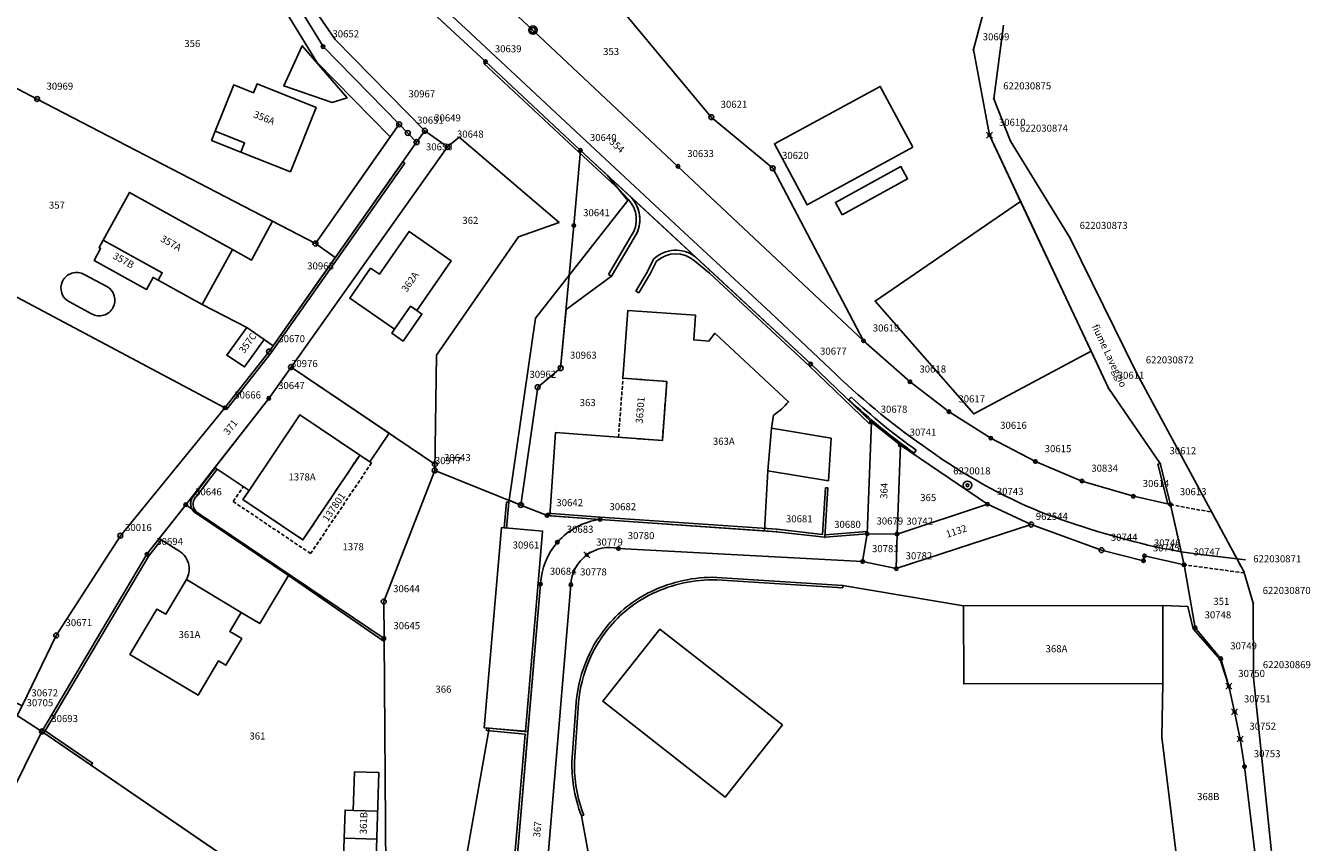
# Model space of a CAD drawing. Extents: x 2718287 to 2719629, y 1079826 to 1083092.
# Drawn here: x 2719088 to 2719270, y 1080664 to 1080780 of the extents above; entities that cross this region are included whole.
import ezdxf
from ezdxf.enums import TextEntityAlignment as Align

# ---------------------------------------------------------------- set-up
doc = ezdxf.new("R2010")
doc.units = 0
doc.header["$MEASUREMENT"] = 0
doc.linetypes.add('DASHED', pattern=[0.75, 0.5, -0.25])
doc.layers.get('0').update_dxf_attribs({"linetype": 'CONTINUOUS'})
for name, color, linetype in [('01131', 7, 'CONTINUOUS'), ('01132', 7, 'CONTINUOUS'), ('01139', 7, 'CONTINUOUS'), ('01211', 7, 'CONTINUOUS'), ('01219', 7, 'CONTINUOUS'), ('01221', 7, 'CONTINUOUS'), ('01224', 7, 'CONTINUOUS'), ('01225', 7, 'CONTINUOUS'), ('01231', 7, 'CONTINUOUS'), ('01232', 7, 'CONTINUOUS'), ('01234', 7, 'CONTINUOUS'), ('01241', 7, 'CONTINUOUS'), ('01249', 7, 'CONTINUOUS'), ('01251', 7, 'CONTINUOUS'), ('01311', 7, 'CONTINUOUS'), ('01313', 7, 'CONTINUOUS'), ('01316', 7, 'CONTINUOUS'), ('01321', 7, 'CONTINUOUS'), ('01329', 7, 'CONTINUOUS'), ('01611', 7, 'CONTINUOUS'), ('01619', 7, 'CONTINUOUS'), ('01651', 7, 'CONTINUOUS'), ('01653', 7, 'CONTINUOUS'), ('01656', 7, 'CONTINUOUS'), ('01657', 7, 'CONTINUOUS'), ('01659', 7, 'CONTINUOUS'), ('01661', 7, 'CONTINUOUS')]:
    doc.layers.add(name, color=color, linetype=linetype)
doc.styles.get("Standard").update_dxf_attribs({"font": 'txt', "height": 0.2})

# ---------------------------------------------------------------- blocks, each defined once
blk = doc.blocks.new('LFP3BO')
at = {"color": 7, "linetype": 'Continuous'}
for radius in [1.2, 0.4]:
    blk.add_circle((0, 0), radius, dxfattribs=at)
blk = doc.blocks.new('LFP3ST')
at = {"color": 7, "linetype": 'Continuous'}
for radius in [1.2, 0.7]:
    blk.add_circle((0, 0), radius, dxfattribs=at)
blk = doc.blocks.new('GPUV')
at = {"color": 7, "linetype": 'Continuous'}
blk.add_circle((0, 0), 0.1, dxfattribs=at)
blk = doc.blocks.new('GPKRZ')
at = {"color": 7, "linetype": 'Continuous'}
for p, q in [((-0.284, 0.282), (-0.849, 0.849)), ((0.283, 0.283), (0.849, 0.849)), ((-0.849, -0.849), (-0.283, -0.283)), ((0.849, -0.849), (0.283, -0.283))]:
    blk.add_line(p, q, dxfattribs=at)
blk.add_circle((0, 0), 0.4, dxfattribs=at)
blk = doc.blocks.new('GPBOL')
at = {"color": 7, "linetype": 'Continuous'}
blk.add_circle((0, 0), 0.5, dxfattribs=at)
blk = doc.blocks.new('GPM')
at = {"color": 7, "linetype": 'Continuous'}
blk.add_circle((0, 0), 0.7, dxfattribs=at)

msp = doc.modelspace()

# ---------------------------------------------------------------- linework, layer by layer
at = {"layer": '01211', "color": 5, "linetype": 'Continuous'}
for points in [[(2719125.621, 1080759.392), (2719129.268, 1080768.542), (2719120.88, 1080771.885), (2719120.376, 1080770.622), (2719117.571, 1080771.74), (2719114.953, 1080765.173), (2719114.427, 1080763.854), (2719118.598, 1080762.191), (2719125.621, 1080759.392)], [(2719117.42, 1080748.392), (2719109.804, 1080752.597), (2719102.765, 1080756.483), (2719099.032, 1080749.72), (2719099.032, 1080749.72), (2719107.427, 1080745.085), (2719106.848, 1080744.035), (2719106.848, 1080744.035), (2719113.107, 1080740.579), (2719113.107, 1080740.579), (2719116.85, 1080747.359), (2719117.42, 1080748.392)], [(2719143.56, 1080739.728), (2719148.444, 1080746.766), (2719142.46, 1080750.947), (2719138.247, 1080744.877), (2719137.008, 1080745.737), (2719134.054, 1080741.482), (2719140.418, 1080737.064), (2719140.025, 1080736.497), (2719141.627, 1080735.385), (2719144.289, 1080739.222), (2719143.56, 1080739.728)], [(2719106.848, 1080744.035), (2719107.427, 1080745.085), (2719099.032, 1080749.72), (2719099.032, 1080749.72), (2719098.452, 1080748.67), (2719098.688, 1080748.539), (2719097.751, 1080746.841), (2719105.201, 1080742.728), (2719106.138, 1080744.426), (2719106.848, 1080744.035)], [(2719121.914, 1080735.605), (2719119.435, 1080737.344), (2719119.435, 1080737.344), (2719116.577, 1080733.389), (2719119.109, 1080731.723), (2719121.914, 1080735.605)], [(2719135.474, 1080719.223), (2719126.973, 1080724.937), (2719119.752, 1080714.187), (2719119.752, 1080714.187), (2719118.892, 1080712.906), (2719127.391, 1080707.197), (2719135.474, 1080719.223)], [(2719110.856, 1080701.547), (2719107.922, 1080696.637), (2719106.674, 1080697.383), (2719102.831, 1080690.952), (2719112.523, 1080685.16), (2719115.427, 1080690.019), (2719116.457, 1080689.404), (2719118.714, 1080693.181), (2719117.032, 1080694.186), (2719118.648, 1080696.89), (2719118.648, 1080696.89), (2719110.856, 1080701.547)], [(2719249.451, 1080697.889), (2719221.188, 1080697.819), (2719221.188, 1080697.819), (2719221.204, 1080686.758), (2719249.468, 1080686.828), (2719249.468, 1080686.828), (2719249.451, 1080697.889)], [(2719264.386, 1080647.594), (2719261.05, 1080675.03), (2719260.424, 1080678.942), (2719259.651, 1080682.808), (2719258.841, 1080686.421), (2719258.841, 1080686.421), (2719257.578, 1080690.2), (2719253.77, 1080694.585), (2719253.005, 1080697.758), (2719249.451, 1080697.889), (2719249.451, 1080697.889), (2719249.468, 1080686.828), (2719249.468, 1080686.828), (2719249.317, 1080679.214), (2719253.221, 1080647.651), (2719253.264, 1080647.301), (2719264.386, 1080647.594)], [(2719137.745, 1080660.324), (2719138.188, 1080674.167), (2719134.696, 1080674.279), (2719134.521, 1080668.811), (2719133.386, 1080668.848), (2719133.259, 1080664.89), (2719133.118, 1080660.472), (2719137.745, 1080660.324)]]:
    msp.add_lwpolyline(points, close=True, dxfattribs=at)
msp.add_lwpolyline([(2719192.928, 1080708.473), (2719193.4, 1080716.969), (2719201.987, 1080715.568), (2719202.381, 1080721.617), (2719193.896, 1080723.02), (2719194.202, 1080724.865), (2719194.202, 1080724.865, 0.070481), (2719196.338, 1080726.791), (2719196.338, 1080726.791), (2719185.889, 1080736.502), (2719185.031, 1080735.398), (2719182.886, 1080735.55), (2719183.135, 1080739.061), (2719173.529, 1080739.74), (2719172.825, 1080730.128), (2719179.051, 1080729.659), (2719178.42, 1080721.283), (2719163.263, 1080722.426), (2719162.453, 1080710.618), (2719169.585, 1080710.08), (2719169.585, 1080710.08), (2719192.928, 1080708.473)], format="xyb", close=True, dxfattribs=at)
at = {"layer": '01221', "color": 5, "linetype": 'Continuous'}
for points in [[(2719114.024, 1080800), (2719129.38, 1080774.976), (2719139.798, 1080764.352), (2719129.178, 1080749.231), (2719129.178, 1080749.231), (2719131.989, 1080747.249), (2719123.16, 1080734.727), (2719123.16, 1080734.727), (2719122.583, 1080733.909), (2719116.328, 1080725.929), (2719116.328, 1080725.929), (2719101.485, 1080707.787), (2719092.371, 1080693.629), (2719087.529, 1080683.661)], [(2719086.847, 1080682.264), (2719090.356, 1080680.014), (2719090.356, 1080680.014), (2719105.254, 1080705.141), (2719107.005, 1080707.376), (2719107.005, 1080707.376), (2719110.767, 1080712.178), (2719114.889, 1080717.454), (2719114.889, 1080717.454), (2719122.555, 1080727.266), (2719125.71, 1080731.701), (2719125.71, 1080731.701), (2719147.936, 1080762.936), (2719147.936, 1080762.936), (2719144.702, 1080765.232), (2719131.981, 1080778.165), (2719128.306, 1080783.517)]]:
    msp.add_lwpolyline(points, dxfattribs=at)
for points in [[(2719134.149, 1080792.794), (2719153.312, 1080775.035), (2719166.81, 1080762.452), (2719170.641, 1080758.898), (2719170.641, 1080758.898), (2719174.031, 1080755.753), (2719174.031, 1080755.753), (2719199.478, 1080732.145), (2719208.084, 1080723.902), (2719212.2, 1080720.646), (2719224.572, 1080712.249), (2719224.572, 1080712.249), (2719230.763, 1080709.367), (2719230.763, 1080709.367), (2719240.752, 1080705.736), (2719246.72, 1080704.233), (2719246.868, 1080704.93), (2719252.468, 1080703.66), (2719252.468, 1080703.66), (2719252.053, 1080705.504), (2719252.053, 1080705.504, -0.004096), (2719248.37, 1080706.213, -0.034678), (2719232.129, 1080711.13, -0.056958), (2719216.24, 1080719.957, -0.039004), (2719203.083, 1080730.646), (2719203.083, 1080730.646), (2719193.834, 1080739.388), (2719181.513, 1080750.801), (2719168.224, 1080763.172), (2719150.53, 1080779.708), (2719137.021, 1080792.231)], [(2719137.021, 1080792.231), (2719150.53, 1080779.708), (2719168.224, 1080763.172), (2719181.513, 1080750.801), (2719193.834, 1080739.388), (2719203.083, 1080730.646), (2719203.083, 1080730.646, 0.038993), (2719216.24, 1080719.957, 0.056964), (2719232.129, 1080711.13, 0.034671), (2719248.37, 1080706.213, 0.004235), (2719252.053, 1080705.504), (2719252.053, 1080705.504), (2719250.547, 1080712.206), (2719250.547, 1080712.206), (2719245.28, 1080713.37), (2719237.978, 1080715.535), (2719231.366, 1080718.304), (2719225.042, 1080721.618), (2719219.115, 1080725.369), (2719213.582, 1080729.607), (2719206.964, 1080735.429), (2719206.964, 1080735.429), (2719180.629, 1080760.176), (2719158.61, 1080780.819)], [(2719161.385, 1080652.893), (2719165.422, 1080700.824), (2719165.422, 1080700.824, -0.228686), (2719167.702, 1080705.059, -0.216512), (2719172.182, 1080705.973), (2719172.182, 1080705.973), (2719206.85, 1080704.123), (2719207.485, 1080708.045), (2719207.485, 1080708.045), (2719201.481, 1080707.565), (2719194.637, 1080708.355), (2719192.928, 1080708.473), (2719192.928, 1080708.473), (2719169.585, 1080710.08), (2719169.585, 1080710.08, 0.18312), (2719163.522, 1080706.866, 0.170321), (2719161.123, 1080700.918), (2719161.123, 1080700.918), (2719159.328, 1080679.95), (2719159.328, 1080679.95), (2719157.654, 1080660.401)], [(2719168.556, 1080659.238), (2719166.932, 1080668.023), (2719166.932, 1080668.023, -0.053234), (2719165.813, 1080672.256, -0.042026), (2719165.576, 1080675.714), (2719165.576, 1080675.714), (2719166.135, 1080683.407), (2719166.135, 1080683.407, -0.082494), (2719167.5, 1080689.72, -0.073572), (2719170.392, 1080694.722, -0.113836), (2719176.88, 1080699.889, -0.117827), (2719186.15, 1080701.875), (2719186.15, 1080701.875), (2719204.049, 1080700.73), (2719221.188, 1080697.819), (2719221.188, 1080697.819), (2719249.451, 1080697.889), (2719249.451, 1080697.889), (2719253.005, 1080697.758), (2719253.77, 1080694.585), (2719257.578, 1080690.2), (2719258.841, 1080686.421), (2719258.841, 1080686.421), (2719257.703, 1080690.33), (2719254.057, 1080694.729), (2719252.468, 1080703.66), (2719252.468, 1080703.66), (2719246.868, 1080704.93), (2719246.72, 1080704.233), (2719240.752, 1080705.736), (2719230.763, 1080709.367), (2719230.763, 1080709.367), (2719211.626, 1080703.113), (2719211.732, 1080708.018), (2719211.732, 1080708.018), (2719207.485, 1080708.045), (2719207.485, 1080708.045), (2719206.85, 1080704.123), (2719172.182, 1080705.973), (2719172.182, 1080705.973, 0.216512), (2719167.702, 1080705.059, 0.228593), (2719165.422, 1080700.824), (2719165.422, 1080700.824), (2719161.385, 1080652.893)]]:
    msp.add_lwpolyline(points, format="xyb", dxfattribs=at)
msp.add_lwpolyline([(2719224.572, 1080712.249), (2719211.732, 1080708.018), (2719211.732, 1080708.018), (2719211.626, 1080703.113), (2719230.763, 1080709.367), (2719230.763, 1080709.367), (2719224.572, 1080712.249)], close=True, dxfattribs=at)
at = {"layer": '01224', "color": 5, "linetype": 'Continuous'}
msp.add_lwpolyline([(2719100.431, 1080740.126, 0.414169), (2719099.549, 1080743.15), (2719099.549, 1080743.15), (2719096.362, 1080744.841), (2719096.362, 1080744.841, 0.434439), (2719093.272, 1080743.877, 0.405889), (2719094.253, 1080740.952), (2719094.253, 1080740.952), (2719097.403, 1080739.247), (2719097.403, 1080739.247, 0.415022), (2719100.431, 1080740.126)], format="xyb", close=True, dxfattribs=at)
at = {"layer": '01225', "color": 5, "linetype": 'Continuous'}
msp.add_lwpolyline([(2719159.169, 1080798.613), (2719185.364, 1080767.163), (2719194.082, 1080759.91), (2719206.964, 1080735.429), (2719206.964, 1080735.429), (2719213.582, 1080729.607), (2719219.115, 1080725.369), (2719225.042, 1080721.618), (2719231.366, 1080718.304), (2719237.978, 1080715.535), (2719245.28, 1080713.37), (2719250.547, 1080712.206), (2719250.547, 1080712.206), (2719249.081, 1080718.013), (2719241.734, 1080728.722), (2719239.265, 1080733.973), (2719239.265, 1080733.973), (2719222.611, 1080725.064), (2719208.611, 1080741.065), (2719229.277, 1080755.217), (2719229.277, 1080755.217), (2719224.861, 1080764.609), (2719222.566, 1080776.737), (2719231.252, 1080809.275)], dxfattribs=at)
for points in [[(2719133.661, 1080769.899), (2719127.293, 1080777.289), (2719124.681, 1080771.6), (2719131.561, 1080769.25), (2719133.661, 1080769.899)], [(2719129.178, 1080749.231), (2719123.093, 1080752.389), (2719120.111, 1080746.888), (2719117.42, 1080748.392), (2719117.42, 1080748.392), (2719116.85, 1080747.359), (2719113.107, 1080740.579), (2719113.107, 1080740.579), (2719119.435, 1080737.344), (2719119.435, 1080737.344), (2719121.914, 1080735.605), (2719121.914, 1080735.605), (2719123.16, 1080734.727), (2719123.16, 1080734.727), (2719131.989, 1080747.249), (2719129.178, 1080749.231)], [(2719135.474, 1080719.223), (2719136.893, 1080718.269), (2719139.619, 1080722.324), (2719125.71, 1080731.701), (2719125.71, 1080731.701), (2719122.555, 1080727.266), (2719114.889, 1080717.454), (2719114.889, 1080717.454), (2719114.943, 1080717.417), (2719114.943, 1080717.417), (2719119.752, 1080714.187), (2719119.752, 1080714.187), (2719126.973, 1080724.937), (2719135.474, 1080719.223)]]:
    msp.add_lwpolyline(points, close=True, dxfattribs=at)
for points in [[(2719224.572, 1080712.249), (2719212.2, 1080720.646), (2719208.084, 1080723.902), (2719199.478, 1080732.145), (2719174.031, 1080755.753), (2719174.031, 1080755.753, -0.176536), (2719175.217, 1080752.795, -0.15796), (2719174.421, 1080750.038), (2719174.421, 1080750.038), (2719171.205, 1080744.607), (2719164.75, 1080739.879), (2719163.983, 1080731.566), (2719160.725, 1080728.853), (2719158.342, 1080712.135), (2719156.663, 1080712.808), (2719156.663, 1080712.808), (2719156.624, 1080712.535), (2719156.308, 1080708.873), (2719155.586, 1080708.935), (2719153.141, 1080680.54), (2719153.837, 1080680.485), (2719153.837, 1080680.485), (2719159.328, 1080679.95), (2719159.328, 1080679.95), (2719161.123, 1080700.918), (2719161.123, 1080700.918, -0.170347), (2719163.522, 1080706.866, -0.183053), (2719169.585, 1080710.08), (2719169.585, 1080710.08), (2719162.453, 1080710.618), (2719163.263, 1080722.426), (2719178.42, 1080721.283), (2719179.051, 1080729.659), (2719172.825, 1080730.128), (2719173.529, 1080739.74), (2719183.135, 1080739.061), (2719182.886, 1080735.55), (2719185.031, 1080735.398), (2719185.889, 1080736.502), (2719196.338, 1080726.791), (2719196.338, 1080726.791, -0.070481), (2719194.202, 1080724.865), (2719194.202, 1080724.865), (2719193.896, 1080723.02), (2719202.381, 1080721.617), (2719201.987, 1080715.568), (2719193.4, 1080716.969), (2719192.928, 1080708.473), (2719192.928, 1080708.473), (2719194.637, 1080708.355), (2719201.481, 1080707.565), (2719207.485, 1080708.045), (2719207.485, 1080708.045), (2719211.732, 1080708.018), (2719211.732, 1080708.018), (2719224.572, 1080712.249)], [(2719118.648, 1080696.89), (2719121.27, 1080695.323), (2719125.332, 1080702.117), (2719112.29, 1080710.919), (2719112.29, 1080710.919, -0.246704), (2719111.466, 1080712.205, -0.190047), (2719111.81, 1080713.363), (2719111.81, 1080713.363), (2719114.943, 1080717.417), (2719114.943, 1080717.417), (2719114.889, 1080717.454), (2719114.889, 1080717.454), (2719110.767, 1080712.178), (2719107.005, 1080707.376), (2719107.005, 1080707.376), (2719109.784, 1080705.631), (2719109.784, 1080705.631, -0.218809), (2719111.215, 1080703.587, -0.177933), (2719110.856, 1080701.547), (2719110.856, 1080701.547), (2719118.648, 1080696.89)]]:
    msp.add_lwpolyline(points, format="xyb", close=True, dxfattribs=at)
msp.add_lwpolyline([(2719253.221, 1080647.651), (2719249.317, 1080679.214), (2719249.468, 1080686.828), (2719249.468, 1080686.828), (2719221.204, 1080686.758), (2719221.188, 1080697.819), (2719221.188, 1080697.819), (2719204.049, 1080700.73), (2719186.15, 1080701.875), (2719186.15, 1080701.875, 0.117827), (2719176.88, 1080699.889, 0.113866), (2719170.392, 1080694.722, 0.073631), (2719167.5, 1080689.72, 0.082541), (2719166.135, 1080683.407), (2719166.135, 1080683.407), (2719165.576, 1080675.714), (2719165.576, 1080675.714, 0.041944), (2719165.813, 1080672.256, 0.053081), (2719166.932, 1080668.023), (2719166.932, 1080668.023), (2719168.556, 1080659.238)], format="xyb", dxfattribs=at)
at = {"layer": '01231', "color": 5, "linetype": 'Continuous'}
msp.add_lwpolyline([(2719206.964, 1080735.429), (2719194.082, 1080759.91), (2719185.364, 1080767.163), (2719159.169, 1080798.613), (2719159.169, 1080798.613), (2719150.415, 1080788.434), (2719150.415, 1080788.434), (2719158.61, 1080780.819), (2719180.629, 1080760.176), (2719206.964, 1080735.429)], close=True, dxfattribs=at)
for points in [[(2719087.529, 1080683.661), (2719092.371, 1080693.629), (2719101.485, 1080707.787), (2719116.328, 1080725.929), (2719116.328, 1080725.929), (2719079.467, 1080745.495)], [(2719075.49, 1080650.109), (2719090.356, 1080680.014), (2719090.356, 1080680.014), (2719086.847, 1080682.264)], [(2719157.654, 1080660.401), (2719159.328, 1080679.95), (2719159.328, 1080679.95), (2719153.837, 1080680.485), (2719153.837, 1080680.485), (2719150.357, 1080660.695)]]:
    msp.add_lwpolyline(points, dxfattribs=at)
at = {"layer": '01232', "color": 5, "linetype": 'Continuous'}
msp.add_lwpolyline([(2719119.019, 1080660.398), (2719090.356, 1080680.014), (2719090.356, 1080680.014), (2719075.49, 1080650.109), (2719093.593, 1080637.721), (2719101.48, 1080638.478), (2719112.123, 1080647.521), (2719119.019, 1080660.398)], close=True, dxfattribs=at)
at = {"layer": '01234', "color": 5, "linetype": 'Continuous'}
msp.add_lwpolyline([(2719079.467, 1080745.495), (2719116.328, 1080725.929), (2719116.328, 1080725.929), (2719122.583, 1080733.909), (2719123.16, 1080734.727), (2719123.16, 1080734.727), (2719121.914, 1080735.605), (2719121.914, 1080735.605), (2719119.109, 1080731.723), (2719116.577, 1080733.389), (2719119.435, 1080737.344), (2719119.435, 1080737.344), (2719113.107, 1080740.579), (2719113.107, 1080740.579), (2719106.848, 1080744.035), (2719106.848, 1080744.035), (2719106.138, 1080744.426), (2719105.201, 1080742.728), (2719097.751, 1080746.841), (2719098.688, 1080748.539), (2719098.452, 1080748.67), (2719099.032, 1080749.72), (2719099.032, 1080749.72), (2719102.765, 1080756.483), (2719109.804, 1080752.597), (2719117.42, 1080748.392), (2719117.42, 1080748.392), (2719120.111, 1080746.888), (2719123.093, 1080752.389), (2719129.178, 1080749.231), (2719129.178, 1080749.231), (2719139.798, 1080764.352), (2719129.38, 1080774.976), (2719114.024, 1080800)], dxfattribs=at)
for points in [[(2719133.661, 1080769.899), (2719127.293, 1080777.289), (2719124.681, 1080771.6), (2719131.561, 1080769.25), (2719133.661, 1080769.899)], [(2719125.621, 1080759.392), (2719129.268, 1080768.542), (2719120.88, 1080771.885), (2719120.376, 1080770.622), (2719117.571, 1080771.74), (2719114.953, 1080765.173), (2719114.427, 1080763.854), (2719118.598, 1080762.191), (2719125.621, 1080759.392)], [(2719143.56, 1080739.728), (2719148.444, 1080746.766), (2719142.46, 1080750.947), (2719138.247, 1080744.877), (2719137.008, 1080745.737), (2719134.054, 1080741.482), (2719140.418, 1080737.064), (2719140.025, 1080736.497), (2719141.627, 1080735.385), (2719144.289, 1080739.222), (2719143.56, 1080739.728)], [(2719137.745, 1080660.324), (2719138.188, 1080674.167), (2719134.696, 1080674.279), (2719134.521, 1080668.811), (2719133.386, 1080668.848), (2719133.259, 1080664.89), (2719133.118, 1080660.472), (2719137.745, 1080660.324)]]:
    msp.add_lwpolyline(points, close=True, dxfattribs=at)
msp.add_lwpolyline([(2719139.187, 1080660.396), (2719138.918, 1080693.195), (2719138.878, 1080698.446), (2719146.105, 1080717.039), (2719146.354, 1080733.381), (2719157.986, 1080750.175), (2719163.766, 1080752.207), (2719149.561, 1080764.344), (2719147.936, 1080762.936), (2719147.936, 1080762.936), (2719125.71, 1080731.701), (2719125.71, 1080731.701), (2719139.619, 1080722.324), (2719136.893, 1080718.269), (2719135.474, 1080719.223), (2719135.474, 1080719.223), (2719127.391, 1080707.197), (2719118.892, 1080712.906), (2719119.752, 1080714.187), (2719119.752, 1080714.187), (2719114.943, 1080717.417), (2719114.943, 1080717.417), (2719111.81, 1080713.363), (2719111.81, 1080713.363, 0.190767), (2719111.466, 1080712.205, 0.245758), (2719112.29, 1080710.919), (2719112.29, 1080710.919), (2719125.332, 1080702.117), (2719121.27, 1080695.323), (2719118.648, 1080696.89), (2719118.648, 1080696.89), (2719117.032, 1080694.186), (2719118.714, 1080693.181), (2719116.457, 1080689.404), (2719115.427, 1080690.019), (2719112.523, 1080685.16), (2719102.831, 1080690.952), (2719106.674, 1080697.383), (2719107.922, 1080696.637), (2719110.856, 1080701.547), (2719110.856, 1080701.547, 0.178903), (2719111.215, 1080703.587, 0.219154), (2719109.784, 1080705.631), (2719109.784, 1080705.631), (2719107.005, 1080707.376), (2719107.005, 1080707.376), (2719105.254, 1080705.141), (2719090.356, 1080680.014), (2719090.356, 1080680.014), (2719119.019, 1080660.398)], format="xyb", dxfattribs=at)
for points in [[(2719170.641, 1080758.898), (2719173.524, 1080755.353), (2719160.394, 1080738.648), (2719156.663, 1080712.808), (2719156.663, 1080712.808), (2719158.342, 1080712.135), (2719160.725, 1080728.853), (2719163.983, 1080731.566), (2719164.75, 1080739.879), (2719171.205, 1080744.607), (2719174.421, 1080750.038), (2719174.421, 1080750.038, 0.158209), (2719175.217, 1080752.795, 0.176536), (2719174.031, 1080755.753), (2719174.031, 1080755.753), (2719170.641, 1080758.898)], [(2719100.431, 1080740.126, 0.414169), (2719099.549, 1080743.15), (2719099.549, 1080743.15), (2719096.362, 1080744.841), (2719096.362, 1080744.841, 0.434439), (2719093.272, 1080743.877, 0.405889), (2719094.253, 1080740.952), (2719094.253, 1080740.952), (2719097.403, 1080739.247), (2719097.403, 1080739.247, 0.415022), (2719100.431, 1080740.126)]]:
    msp.add_lwpolyline(points, format="xyb", close=True, dxfattribs=at)
at = {"layer": '01241', "color": 5, "linetype": 'Continuous'}
for points in [[(2719231.252, 1080809.275), (2719222.566, 1080776.737), (2719224.861, 1080764.609), (2719229.277, 1080755.217), (2719229.277, 1080755.217), (2719239.265, 1080733.973), (2719239.265, 1080733.973), (2719241.734, 1080728.722), (2719249.081, 1080718.013), (2719250.547, 1080712.206), (2719250.547, 1080712.206), (2719252.053, 1080705.504), (2719252.053, 1080705.504), (2719252.468, 1080703.66), (2719252.468, 1080703.66), (2719254.057, 1080694.729), (2719257.703, 1080690.33), (2719258.841, 1080686.421), (2719258.841, 1080686.421), (2719259.651, 1080682.808), (2719260.424, 1080678.942), (2719261.05, 1080675.03), (2719264.386, 1080647.594)], [(2719206.054, 1080515.844), (2719215.258, 1080525.867), (2719252.481, 1080572.415), (2719257.001, 1080578.595), (2719261.65, 1080585.482), (2719268.169, 1080596.075), (2719269.332, 1080604.778), (2719269.198, 1080617.435), (2719267.55, 1080637.221), (2719262.329, 1080687.667), (2719262.304, 1080698.191), (2719260.969, 1080702.685), (2719245.715, 1080730.901), (2719236.327, 1080749.982), (2719227.851, 1080763.775), (2719225.477, 1080769.776), (2719226.823, 1080780.208)]]:
    msp.add_lwpolyline(points, dxfattribs=at)
at = {"layer": '01251', "color": 5, "linetype": 'Continuous'}
for points in [[(2719150.357, 1080660.695), (2719153.837, 1080680.485), (2719153.837, 1080680.485), (2719153.141, 1080680.54), (2719155.586, 1080708.935), (2719156.308, 1080708.873), (2719156.624, 1080712.535), (2719156.663, 1080712.808), (2719156.663, 1080712.808), (2719160.394, 1080738.648), (2719173.524, 1080755.353), (2719170.641, 1080758.898), (2719170.641, 1080758.898), (2719166.81, 1080762.452), (2719153.312, 1080775.035), (2719134.149, 1080792.794)], [(2719128.306, 1080783.517), (2719131.981, 1080778.165), (2719144.702, 1080765.232), (2719147.936, 1080762.936), (2719147.936, 1080762.936), (2719149.561, 1080764.344), (2719163.766, 1080752.207), (2719157.986, 1080750.175), (2719146.354, 1080733.381), (2719146.105, 1080717.039), (2719138.878, 1080698.446), (2719138.918, 1080693.195), (2719139.187, 1080660.396)]]:
    msp.add_lwpolyline(points, dxfattribs=at)
msp.add_lwpolyline([(2719239.265, 1080733.973), (2719229.277, 1080755.217), (2719229.277, 1080755.217), (2719208.611, 1080741.065), (2719222.611, 1080725.064), (2719239.265, 1080733.973)], close=True, dxfattribs=at)
at = {"layer": '01311', "color": 82, "linetype": 'Continuous'}
for points in [[(2719114.953, 1080765.173), (2719119.124, 1080763.51), (2719118.598, 1080762.191)], [(2719140.418, 1080737.064), (2719142.687, 1080740.335), (2719143.56, 1080739.728)], [(2719193.4, 1080716.969), (2719193.896, 1080723.02)], [(2719134.521, 1080668.811), (2719138.013, 1080668.7)], [(2719133.259, 1080664.89), (2719137.886, 1080664.742)]]:
    msp.add_lwpolyline(points, dxfattribs=at)
at = {"layer": '01313', "color": 82, "linetype": 'Continuous'}
for points in [[(2719174.031, 1080755.753), (2719166.81, 1080762.452), (2719153.312, 1080775.035), (2719153.073, 1080774.779)], [(2719173.545, 1080755.541), (2719172.355, 1080756.845), (2719166.572, 1080762.196), (2719153.073, 1080774.779)], [(2719141.566, 1080760.832), (2719122.583, 1080733.909), (2719116.328, 1080725.929), (2719116.603, 1080725.713), (2719122.864, 1080733.7), (2719141.852, 1080760.63), (2719141.566, 1080760.832)], [(2719170.775, 1080744.862), (2719173.999, 1080750.306)], [(2719170.775, 1080744.862), (2719171.205, 1080744.607), (2719174.421, 1080750.038)], [(2719177.177, 1080747.015), (2719176.254, 1080745.192), (2719174.666, 1080742.482), (2719175.097, 1080742.229)], [(2719175.097, 1080742.229), (2719176.693, 1080744.953), (2719177.584, 1080746.712)], [(2719183.001, 1080746.775), (2719185.123, 1080745.008), (2719199.238, 1080731.89), (2719207.842, 1080723.649)], [(2719207.842, 1080723.649), (2719208.084, 1080723.902), (2719199.478, 1080732.145), (2719183.082, 1080747.356)], [(2719204.871, 1080727.086), (2719205.212, 1080727.452)], [(2719214.465, 1080719.901), (2719214.175, 1080719.494)], [(2719248.742, 1080717.927), (2719249.081, 1080718.013), (2719250.547, 1080712.206), (2719250.165, 1080712.29)], [(2719250.165, 1080712.29), (2719248.742, 1080717.927)], [(2719162.078, 1080710.997), (2719162.052, 1080710.648), (2719169.585, 1080710.08), (2719192.928, 1080708.473), (2719194.637, 1080708.355), (2719201.481, 1080707.565), (2719201.923, 1080714.57), (2719201.572, 1080714.592)], [(2719162.078, 1080710.997), (2719169.61, 1080710.429), (2719194.669, 1080708.704), (2719201.153, 1080707.955), (2719201.572, 1080714.592)], [(2719156.275, 1080712.565), (2719156.624, 1080712.535), (2719156.308, 1080708.873), (2719155.956, 1080708.903)], [(2719155.956, 1080708.903), (2719156.275, 1080712.565)], [(2719201.481, 1080707.565), (2719207.485, 1080708.045), (2719207.498, 1080708.397)], [(2719207.498, 1080708.397), (2719201.503, 1080707.918)], [(2719107.013, 1080707.387), (2719105.254, 1080705.141), (2719090.356, 1080680.014), (2719097.338, 1080675.236), (2719097.535, 1080675.525), (2719090.824, 1080680.118), (2719105.543, 1080704.941), (2719107.295, 1080707.149), (2719107.013, 1080707.387)], [(2719204.027, 1080700.381), (2719186.135, 1080701.525)], [(2719186.15, 1080701.875), (2719204.049, 1080700.73), (2719204.027, 1080700.381)], [(2719165.576, 1080675.714), (2719166.135, 1080683.407)], [(2719166.484, 1080683.386), (2719165.926, 1080675.699)], [(2719157.654, 1080660.401), (2719159.328, 1080679.95), (2719153.837, 1080680.485), (2719153.488, 1080680.51), (2719153.458, 1080680.17)], [(2719157.343, 1080660.873), (2719158.928, 1080679.637), (2719153.458, 1080680.17)], [(2719167.259, 1080668.148), (2719166.932, 1080668.023)]]:
    msp.add_lwpolyline(points, dxfattribs=at)
for points in [[(2719173.999, 1080750.306, 0.355313), (2719173.545, 1080755.541)], [(2719174.421, 1080750.038, 0.344045), (2719174.031, 1080755.753)], [(2719183.082, 1080747.356, 0.371726), (2719177.177, 1080747.015)], [(2719177.584, 1080746.712, -0.386266), (2719183.001, 1080746.775)], [(2719204.871, 1080727.086, 0.032669), (2719214.175, 1080719.494)], [(2719205.212, 1080727.452, 0.032727), (2719214.465, 1080719.901)], [(2719176.88, 1080699.889, -0.117827), (2719186.15, 1080701.875)], [(2719186.135, 1080701.525, 0.117772), (2719177.031, 1080699.573)], [(2719170.392, 1080694.722, -0.113836), (2719176.88, 1080699.889)], [(2719177.031, 1080699.573, 0.113885), (2719170.666, 1080694.504)], [(2719170.666, 1080694.504, 0.157005), (2719166.484, 1080683.386)], [(2719167.5, 1080689.72, -0.073572), (2719170.392, 1080694.722)], [(2719166.135, 1080683.407, -0.082494), (2719167.5, 1080689.72)], [(2719165.813, 1080672.256, -0.042026), (2719165.576, 1080675.714)], [(2719165.926, 1080675.699, 0.095174), (2719167.259, 1080668.148)], [(2719166.932, 1080668.023, -0.053234), (2719165.813, 1080672.256)]]:
    msp.add_lwpolyline(points, format="xyb", dxfattribs=at)
at = {"layer": '01313', "color": 86, "linetype": 'Continuous'}
msp.add_lwpolyline([(2719112.402, 1080711.074), (2719138.918, 1080693.195), (2719138.921, 1080692.771), (2719125.332, 1080702.117), (2719112.29, 1080710.919), (2719112.176, 1080710.99), (2719112.176, 1080710.99, -0.224551), (2719111.466, 1080712.205), (2719111.466, 1080712.205), (2719111.46, 1080712.353), (2719111.46, 1080712.353, -0.166348), (2719111.81, 1080713.363), (2719111.81, 1080713.363), (2719114.943, 1080717.417), (2719115.235, 1080717.221), (2719112.177, 1080713.265), (2719112.166, 1080713.252), (2719112.166, 1080713.252, 0.423692), (2719112.402, 1080711.074)], format="xyb", close=True, dxfattribs=at)
at = {"layer": '01316', "color": 86, "linetype": 'DASHED'}
msp.add_lwpolyline([(2719260.896, 1080702.82), (2719261.023, 1080702.503), (2719252.468, 1080703.66), (2719252.053, 1080705.504), (2719250.547, 1080712.206), (2719256.411, 1080711.117), (2719256.705, 1080710.573), (2719260.896, 1080702.82)], close=True, dxfattribs=at)
at = {"layer": '01316', "color": 82, "linetype": 'Continuous'}
msp.add_lwpolyline([(2719252.053, 1080705.504), (2719254.86, 1080705.106), (2719261.205, 1080704.365)], dxfattribs=at)
at = {"layer": '01321', "color": 86, "linetype": 'Continuous'}
for points in [[(2719133.661, 1080769.899), (2719131.561, 1080769.25), (2719124.681, 1080771.6), (2719127.293, 1080777.289), (2719133.661, 1080769.899)], [(2719213.989, 1080762.917), (2719198.957, 1080754.742), (2719194.317, 1080763.38), (2719209.343, 1080771.521), (2719213.989, 1080762.917)], [(2719203.931, 1080753.318), (2719202.973, 1080755.074), (2719212.278, 1080760.151), (2719213.236, 1080758.395), (2719203.931, 1080753.318)], [(2719158.969, 1080680.039), (2719153.141, 1080680.54), (2719155.586, 1080708.935), (2719161.415, 1080708.433), (2719161.118, 1080704.996), (2719158.969, 1080680.039)], [(2719195.478, 1080680.943), (2719187.336, 1080670.709), (2719169.967, 1080684.293), (2719178.069, 1080694.536), (2719195.478, 1080680.943)]]:
    msp.add_lwpolyline(points, close=True, dxfattribs=at)
at = {"layer": '01321', "color": 86, "linetype": 'DASHED'}
for points in [[(2719178.42, 1080721.283), (2719172.193, 1080721.753), (2719172.825, 1080730.128), (2719179.051, 1080729.659), (2719178.42, 1080721.283)], [(2719128.493, 1080705.252), (2719117.504, 1080712.633), (2719118.922, 1080714.744), (2719119.752, 1080714.187), (2719118.892, 1080712.906), (2719127.391, 1080707.197), (2719135.474, 1080719.223), (2719136.893, 1080718.269), (2719137.134, 1080718.107), (2719128.493, 1080705.252)]]:
    msp.add_lwpolyline(points, close=True, dxfattribs=at)
at = {"layer": '01611', "color": 7, "linetype": 'Continuous'}
for points in [[(2719206.964, 1080735.429), (2719194.082, 1080759.91), (2719185.364, 1080767.163), (2719159.169, 1080798.613), (2719159.169, 1080798.613), (2719123.068, 1080812.804), (2719123.068, 1080812.804), (2719134.159, 1080803.54), (2719158.61, 1080780.819), (2719180.629, 1080760.176), (2719206.964, 1080735.429)], [(2719141.061, 1080766.151), (2719129.178, 1080749.231), (2719089.675, 1080769.733), (2719082.128, 1080773.645), (2719082.128, 1080773.645), (2719081.109, 1080771.4), (2719074.952, 1080758.13), (2719071.391, 1080749.779), (2719071.391, 1080749.779), (2719079.467, 1080745.495), (2719116.328, 1080725.929), (2719116.328, 1080725.929), (2719122.583, 1080733.909), (2719143.535, 1080763.624), (2719143.535, 1080763.624), (2719142.278, 1080764.91), (2719141.061, 1080766.151)], [(2719116.328, 1080725.929), (2719101.485, 1080707.787), (2719092.371, 1080693.629), (2719087.529, 1080683.661), (2719087.529, 1080683.661), (2719086.847, 1080682.264), (2719086.847, 1080682.264), (2719090.356, 1080680.014), (2719090.356, 1080680.014), (2719105.254, 1080705.141), (2719110.767, 1080712.178), (2719110.767, 1080712.178), (2719122.555, 1080727.266), (2719125.71, 1080731.701), (2719125.71, 1080731.701), (2719147.936, 1080762.936), (2719144.702, 1080765.232), (2719143.535, 1080763.624), (2719143.535, 1080763.624), (2719122.583, 1080733.909), (2719116.328, 1080725.929)], [(2719208.084, 1080723.902), (2719199.478, 1080732.145), (2719166.81, 1080762.452), (2719166.81, 1080762.452), (2719165.849, 1080751.787), (2719163.983, 1080731.566), (2719160.725, 1080728.853), (2719158.342, 1080712.135), (2719158.342, 1080712.135), (2719162.052, 1080710.648), (2719169.585, 1080710.08), (2719169.585, 1080710.08), (2719194.637, 1080708.355), (2719201.481, 1080707.565), (2719207.485, 1080708.045), (2719207.485, 1080708.045), (2719208.084, 1080723.902)], [(2719116.328, 1080725.929), (2719079.467, 1080745.495), (2719071.391, 1080749.779), (2719071.391, 1080749.779), (2719064.461, 1080731.629), (2719058.157, 1080714.582), (2719053.516, 1080700.653), (2719053.516, 1080700.653), (2719087.529, 1080683.661), (2719087.529, 1080683.661), (2719092.371, 1080693.629), (2719101.485, 1080707.787), (2719116.328, 1080725.929)], [(2719146.105, 1080717.039), (2719146.132, 1080717.933), (2719125.71, 1080731.701), (2719125.71, 1080731.701), (2719122.555, 1080727.266), (2719110.767, 1080712.178), (2719110.767, 1080712.178), (2719138.918, 1080693.195), (2719138.918, 1080693.195), (2719138.878, 1080698.446), (2719146.105, 1080717.039)], [(2719212.2, 1080720.646), (2719208.084, 1080723.902), (2719208.084, 1080723.902), (2719207.485, 1080708.045), (2719207.485, 1080708.045), (2719206.85, 1080704.123), (2719206.85, 1080704.123), (2719211.626, 1080703.113), (2719211.626, 1080703.113), (2719211.732, 1080708.018), (2719211.732, 1080708.018), (2719212.2, 1080720.646)], [(2719224.572, 1080712.249), (2719212.2, 1080720.646), (2719212.2, 1080720.646), (2719211.732, 1080708.018), (2719211.732, 1080708.018), (2719224.572, 1080712.249)], [(2719138.918, 1080693.195), (2719110.767, 1080712.178), (2719110.767, 1080712.178), (2719105.254, 1080705.141), (2719090.356, 1080680.014), (2719090.356, 1080680.014), (2719130.775, 1080652.352), (2719134.861, 1080649.615), (2719134.861, 1080649.615), (2719139.309, 1080652.584), (2719139.309, 1080652.584), (2719139.187, 1080660.396), (2719138.918, 1080693.195)], [(2719224.572, 1080712.249), (2719211.732, 1080708.018), (2719211.732, 1080708.018), (2719211.626, 1080703.113), (2719211.626, 1080703.113), (2719230.763, 1080709.367), (2719230.763, 1080709.367), (2719224.572, 1080712.249)], [(2719134.861, 1080649.615), (2719130.775, 1080652.352), (2719090.356, 1080680.014), (2719090.356, 1080680.014), (2719086.847, 1080682.264), (2719086.847, 1080682.264), (2719071.643, 1080654.835), (2719062.922, 1080645.96), (2719072.759, 1080633.558), (2719072.759, 1080633.558), (2719078.033, 1080630.223), (2719084.728, 1080628.261), (2719093.46, 1080629.05), (2719093.46, 1080629.05), (2719101.195, 1080629.647), (2719106.38, 1080631.651), (2719111.722, 1080634.566), (2719118.815, 1080638.62), (2719134.861, 1080649.615)]]:
    msp.add_lwpolyline(points, close=True, dxfattribs=at)
for points in [[(2719141.061, 1080766.151), (2719130.261, 1080777.165), (2719110.804, 1080808.871), (2719110.804, 1080808.871), (2719108.09, 1080804.675), (2719108.09, 1080804.675, 0.126915), (2719103.389, 1080804.758, 0.136021), (2719098.988, 1080802.321), (2719098.988, 1080802.321), (2719095.053, 1080797.458), (2719091.508, 1080792.332), (2719088.39, 1080786.941), (2719086.376, 1080782.999), (2719082.128, 1080773.645), (2719082.128, 1080773.645), (2719089.675, 1080769.733), (2719129.178, 1080749.231), (2719141.061, 1080766.151)], [(2719169.585, 1080710.08), (2719162.052, 1080710.648), (2719158.342, 1080712.135), (2719158.342, 1080712.135), (2719146.105, 1080717.039), (2719146.105, 1080717.039), (2719138.878, 1080698.446), (2719138.918, 1080693.195), (2719138.918, 1080693.195), (2719139.187, 1080660.396), (2719139.309, 1080652.584), (2719139.309, 1080652.584), (2719152.67, 1080649.288), (2719154.094, 1080650.931), (2719154.094, 1080650.931, 0.065756), (2719156.492, 1080655.405, 0.066515), (2719157.654, 1080660.401), (2719157.654, 1080660.401), (2719161.123, 1080700.918), (2719161.123, 1080700.918, -0.170347), (2719163.522, 1080706.866, -0.183053), (2719169.585, 1080710.08)]]:
    msp.add_lwpolyline(points, format="xyb", close=True, dxfattribs=at)
for points in [[(2719110.804, 1080808.871), (2719130.261, 1080777.165), (2719141.061, 1080766.151), (2719141.061, 1080766.151), (2719142.278, 1080764.91), (2719143.535, 1080763.624), (2719143.535, 1080763.624), (2719144.702, 1080765.232), (2719147.936, 1080762.936), (2719125.71, 1080731.701), (2719125.71, 1080731.701), (2719146.132, 1080717.933), (2719146.105, 1080717.039), (2719146.105, 1080717.039), (2719158.342, 1080712.135), (2719158.342, 1080712.135), (2719160.725, 1080728.853), (2719163.983, 1080731.566), (2719165.849, 1080751.787), (2719166.81, 1080762.452), (2719166.81, 1080762.452), (2719153.312, 1080775.035), (2719129.11, 1080797.482)], [(2719159.169, 1080798.613), (2719185.364, 1080767.163), (2719194.082, 1080759.91), (2719206.964, 1080735.429), (2719206.964, 1080735.429), (2719213.582, 1080729.607), (2719219.115, 1080725.369), (2719225.042, 1080721.618), (2719231.366, 1080718.304), (2719237.978, 1080715.535), (2719245.28, 1080713.37), (2719250.547, 1080712.206), (2719250.547, 1080712.206), (2719249.081, 1080718.013), (2719241.734, 1080728.722), (2719224.861, 1080764.609), (2719222.566, 1080776.737), (2719231.252, 1080809.275)], [(2719231.252, 1080809.275), (2719222.566, 1080776.737), (2719224.861, 1080764.609), (2719241.734, 1080728.722), (2719249.081, 1080718.013), (2719250.547, 1080712.206), (2719250.547, 1080712.206), (2719252.468, 1080703.66), (2719252.468, 1080703.66), (2719254.057, 1080694.729), (2719257.703, 1080690.33), (2719258.841, 1080686.421), (2719259.651, 1080682.808), (2719260.424, 1080678.942), (2719261.05, 1080675.03), (2719264.386, 1080647.594)], [(2719129.11, 1080797.482), (2719153.312, 1080775.035), (2719166.81, 1080762.452), (2719166.81, 1080762.452), (2719199.478, 1080732.145), (2719208.084, 1080723.902), (2719208.084, 1080723.902), (2719212.2, 1080720.646), (2719212.2, 1080720.646), (2719224.572, 1080712.249), (2719224.572, 1080712.249), (2719230.763, 1080709.367), (2719230.763, 1080709.367), (2719240.752, 1080705.736), (2719246.72, 1080704.233), (2719246.868, 1080704.93), (2719252.468, 1080703.66), (2719252.468, 1080703.66), (2719250.547, 1080712.206), (2719250.547, 1080712.206), (2719245.28, 1080713.37), (2719237.978, 1080715.535), (2719231.366, 1080718.304), (2719225.042, 1080721.618), (2719219.115, 1080725.369), (2719213.582, 1080729.607), (2719206.964, 1080735.429), (2719206.964, 1080735.429), (2719180.629, 1080760.176), (2719158.61, 1080780.819)], [(2719206.054, 1080515.844), (2719215.258, 1080525.867), (2719252.481, 1080572.415), (2719257.001, 1080578.595), (2719261.65, 1080585.482), (2719268.169, 1080596.075), (2719269.332, 1080604.778), (2719269.198, 1080617.435), (2719267.55, 1080637.221), (2719262.329, 1080687.667), (2719262.304, 1080698.191), (2719260.969, 1080702.685), (2719245.715, 1080730.901), (2719236.327, 1080749.982), (2719227.851, 1080763.775), (2719225.477, 1080769.776), (2719226.823, 1080780.208)]]:
    msp.add_lwpolyline(points, dxfattribs=at)
for points in [[(2719161.385, 1080652.893), (2719165.422, 1080700.824), (2719165.422, 1080700.824, -0.228686), (2719167.702, 1080705.059, -0.216512), (2719172.182, 1080705.973), (2719172.182, 1080705.973), (2719206.85, 1080704.123), (2719206.85, 1080704.123), (2719207.485, 1080708.045), (2719207.485, 1080708.045), (2719201.481, 1080707.565), (2719194.637, 1080708.355), (2719169.585, 1080710.08), (2719169.585, 1080710.08, 0.18312), (2719163.522, 1080706.866, 0.170321), (2719161.123, 1080700.918), (2719161.123, 1080700.918), (2719157.654, 1080660.401)], [(2719264.386, 1080647.594), (2719261.05, 1080675.03), (2719260.424, 1080678.942), (2719259.651, 1080682.808), (2719258.841, 1080686.421), (2719257.703, 1080690.33), (2719254.057, 1080694.729), (2719252.468, 1080703.66), (2719252.468, 1080703.66), (2719246.868, 1080704.93), (2719246.72, 1080704.233), (2719240.752, 1080705.736), (2719230.763, 1080709.367), (2719230.763, 1080709.367), (2719211.626, 1080703.113), (2719211.626, 1080703.113), (2719206.85, 1080704.123), (2719206.85, 1080704.123), (2719172.182, 1080705.973), (2719172.182, 1080705.973, 0.216512), (2719167.702, 1080705.059, 0.228593), (2719165.422, 1080700.824), (2719165.422, 1080700.824), (2719161.385, 1080652.893)]]:
    msp.add_lwpolyline(points, format="xyb", dxfattribs=at)
at = {"layer": '01661', "color": 7, "linetype": 'Continuous'}
msp.add_lwpolyline([(2719206.054, 1080515.844), (2719215.258, 1080525.867), (2719252.481, 1080572.415), (2719257.001, 1080578.595), (2719261.65, 1080585.482), (2719268.169, 1080596.075), (2719269.332, 1080604.778), (2719269.198, 1080617.435), (2719267.55, 1080637.221), (2719262.329, 1080687.667), (2719262.304, 1080698.191), (2719260.969, 1080702.685), (2719245.715, 1080730.901), (2719236.327, 1080749.982), (2719227.851, 1080763.775), (2719225.477, 1080769.776), (2719226.823, 1080780.208)], dxfattribs=at)

# ---------------------------------------------------------------- block references
at = {"layer": '01131', "color": 7, "linetype": 'Continuous', "xscale": 0.5, "yscale": 0.5, "zscale": 0.5}
msp.add_blockref('LFP3ST', (2719160.058, 1080779.514, 320.662), dxfattribs=at)
at = {"layer": '01132', "color": 7, "linetype": 'Continuous', "xscale": 0.5, "yscale": 0.5, "zscale": 0.5}
msp.add_blockref('LFP3BO', (2719221.726, 1080714.934, 317.285), dxfattribs=at)
at = {"layer": '01651', "color": 7, "linetype": 'Continuous', "xscale": 0.5, "yscale": 0.5, "zscale": 0.5}
for p in [(2719089.675, 1080769.733), (2719141.061, 1080766.151), (2719185.364, 1080767.163), (2719142.278, 1080764.91), (2719144.702, 1080765.232), (2719143.535, 1080763.624), (2719147.936, 1080762.936), (2719194.082, 1080759.91), (2719129.178, 1080749.231), (2719122.583, 1080733.909), (2719125.71, 1080731.701), (2719163.983, 1080731.566), (2719160.725, 1080728.853), (2719146.105, 1080717.039), (2719146.132, 1080717.933), (2719158.342, 1080712.135), (2719230.763, 1080709.367), (2719101.485, 1080707.787), (2719240.752, 1080705.736), (2719138.878, 1080698.446), (2719092.371, 1080693.629), (2719090.356, 1080680.014)]:
    msp.add_blockref('GPM', p, dxfattribs=at)
at = {"layer": '01653', "color": 7, "linetype": 'Continuous', "xscale": 0.5, "yscale": 0.5, "zscale": 0.5}
for p in [(2719130.261, 1080777.165), (2719153.312, 1080775.035), (2719166.81, 1080762.452), (2719180.629, 1080760.176), (2719165.849, 1080751.787), (2719206.964, 1080735.429), (2719199.478, 1080732.145), (2719213.582, 1080729.607), (2719116.328, 1080725.929), (2719122.555, 1080727.266), (2719219.115, 1080725.369), (2719208.084, 1080723.902), (2719212.2, 1080720.646), (2719225.042, 1080721.618), (2719231.366, 1080718.304), (2719237.978, 1080715.535), (2719245.28, 1080713.37), (2719110.767, 1080712.178), (2719224.572, 1080712.249), (2719250.547, 1080712.206), (2719162.052, 1080710.648), (2719169.585, 1080710.08), (2719207.485, 1080708.045), (2719211.732, 1080708.018), (2719163.522, 1080706.866), (2719172.182, 1080705.973), (2719105.254, 1080705.141), (2719206.85, 1080704.123), (2719246.72, 1080704.233), (2719246.868, 1080704.93), (2719211.626, 1080703.113), (2719252.468, 1080703.66), (2719161.123, 1080700.918), (2719165.422, 1080700.824), (2719138.918, 1080693.195), (2719254.057, 1080694.729), (2719257.703, 1080690.33), (2719261.05, 1080675.03)]:
    msp.add_blockref('GPBOL', p, dxfattribs=at)
at = {"layer": '01656', "color": 7, "linetype": 'Continuous', "xscale": 0.5, "yscale": 0.5, "zscale": 0.5}
for p in [(2719224.861, 1080764.609), (2719167.702, 1080705.059), (2719258.841, 1080686.421), (2719259.651, 1080682.808), (2719260.424, 1080678.942)]:
    msp.add_blockref('GPKRZ', p, dxfattribs=at)
at = {"layer": '01657', "color": 7, "linetype": 'Continuous', "xscale": 0.5, "yscale": 0.5, "zscale": 0.5}
for p in [(2719222.566, 1080776.737), (2719225.477, 1080769.776), (2719227.851, 1080763.775), (2719236.327, 1080749.982), (2719245.715, 1080730.901), (2719241.734, 1080728.722), (2719249.081, 1080718.013), (2719194.637, 1080708.355), (2719201.481, 1080707.565), (2719260.969, 1080702.685), (2719262.304, 1080698.191), (2719262.329, 1080687.667)]:
    msp.add_blockref('GPUV', p, dxfattribs=at)

# ---------------------------------------------------------------- texts
at = {"layer": '01139', "color": 7, "linetype": 'Continuous'}
msp.add_text('6220018', height=1, dxfattribs=at).set_placement((2719219.702, 1080716.477))
at = {"layer": '01219', "color": 7, "linetype": 'Continuous'}
for s, rotation, p in [('356A', 338.31, (2719121.903, 1080767.067)), ('357A', 331.11, (2719108.676, 1080749.295)), ('357B', 331.11, (2719101.935, 1080746.853)), ('362A', 55.26, (2719142.601, 1080743.803)), ('357C', 54.18, (2719119.562, 1080735.12)), ('361B', 88.2, (2719135.996, 1080667.014))]:
    msp.add_text(s, height=1, rotation=rotation, dxfattribs=at).set_placement(p, align=Align.MIDDLE_CENTER)
for s, p in [('363A', (2719187.141, 1080721.18)), ('1378A', (2719127.278, 1080716.121)), ('361A', (2719111.294, 1080693.768)), ('368A', (2719234.369, 1080691.745)), ('368B', (2719255.918, 1080670.768))]:
    msp.add_text(s, height=1, dxfattribs=at).set_placement(p, align=Align.MIDDLE_CENTER)
at = {"layer": '01249', "color": 7, "linetype": 'Continuous'}
msp.add_text('fiume Laveggio', height=1, rotation=295.2, dxfattribs=at).set_placement((2719241.878, 1080733.31), align=Align.MIDDLE_CENTER)
at = {"layer": '01329', "color": 7, "linetype": 'Continuous'}
for s, rotation, p in [('36301', 85.5, (2719175.266, 1080725.583)), ('137801', 55.8, (2719131.791, 1080711.844))]:
    msp.add_text(s, height=1, rotation=rotation, dxfattribs=at).set_placement(p, align=Align.MIDDLE_CENTER)
at = {"layer": '01619', "color": 7, "linetype": 'Continuous'}
for s, p in [('356', (2719111.694, 1080777.613)), ('353', (2719171.148, 1080776.472)), ('357', (2719092.48, 1080754.675)), ('362', (2719151.16, 1080752.516)), ('363', (2719167.82, 1080726.666)), ('365', (2719216.159, 1080713.191)), ('1378', (2719134.526, 1080706.22)), ('351', (2719257.766, 1080698.47)), ('366', (2719147.337, 1080686.01)), ('361', (2719120.939, 1080679.365))]:
    msp.add_text(s, height=1, dxfattribs=at).set_placement(p, align=Align.MIDDLE_CENTER)
for s, rotation, p in [('354', 317.07, (2719171.969, 1080763.136)), ('371', 52.02, (2719117.116, 1080723.175)), ('364', 87.84, (2719209.883, 1080714.15)), ('1132', 18.09, (2719220.153, 1080708.427)), ('367', 85.23, (2719160.669, 1080666.119))]:
    msp.add_text(s, height=1, rotation=rotation, dxfattribs=at).set_placement(p, align=Align.MIDDLE_CENTER)
at = {"layer": '01659', "color": 7, "linetype": 'Continuous'}
for s, p in [('30652', (2719131.586, 1080778.49)), ('30609', (2719223.891, 1080778.062)), ('30639', (2719154.637, 1080776.36)), ('30969', (2719091, 1080771.058)), ('622030875', (2719226.802, 1080771.101)), ('30967', (2719142.386, 1080769.976)), ('30621', (2719186.689, 1080768.488)), ('30651', (2719143.603, 1080766.235)), ('30649', (2719146.027, 1080766.557)), ('30610', (2719226.186, 1080765.934)), ('30648', (2719149.261, 1080764.261)), ('30640', (2719168.135, 1080763.777)), ('622030874', (2719229.176, 1080765.1)), ('30650', (2719144.86, 1080762.449)), ('30633', (2719181.954, 1080761.501)), ('30620', (2719195.407, 1080761.235)), ('30641', (2719167.174, 1080753.112)), ('622030873', (2719237.652, 1080751.307)), ('30968', (2719128.003, 1080745.556)), ('30619', (2719208.289, 1080736.754)), ('30670', (2719123.908, 1080735.234)), ('30963', (2719165.308, 1080732.891)), ('30677', (2719200.803, 1080733.47)), ('30976', (2719125.71, 1080731.701)), ('30618', (2719214.907, 1080730.932)), ('622030872', (2719247.04, 1080732.226)), ('30962', (2719159.55, 1080730.178)), ('30611', (2719243.059, 1080730.047)), ('30666', (2719117.653, 1080727.254)), ('30647', (2719123.88, 1080728.591)), ('30678', (2719209.409, 1080725.227)), ('30617', (2719220.44, 1080726.694)), ('30741', (2719213.525, 1080721.971)), ('30616', (2719226.367, 1080722.943)), ('30615', (2719232.691, 1080719.629)), ('30977', (2719146.132, 1080717.933)), ('30643', (2719147.43, 1080718.364)), ('30612', (2719250.406, 1080719.338)), ('30834', (2719239.303, 1080716.86)), ('30614', (2719246.605, 1080714.695)), ('30646', (2719112.092, 1080713.503)), ('30743', (2719225.897, 1080713.574)), ('30613', (2719251.873, 1080713.531)), ('30642', (2719163.377, 1080711.973)), ('30682', (2719170.91, 1080711.405)), ('30681', (2719195.962, 1080709.68)), ('30680', (2719202.806, 1080708.89)), ('30679', (2719208.811, 1080709.37)), ('30742', (2719213.057, 1080709.343)), ('962544', (2719231.428, 1080710.032)), ('30016', (2719102.15, 1080708.452)), ('30683', (2719164.847, 1080708.191)), ('30780', (2719173.507, 1080707.298)), ('30744', (2719242.077, 1080707.061)), ('30694', (2719106.579, 1080706.466)), ('30961', (2719157.166, 1080705.96)), ('30779', (2719169.027, 1080706.384)), ('30781', (2719208.175, 1080705.448)), ('30745', (2719248.045, 1080705.558)), ('30746', (2719248.193, 1080706.255)), ('30747', (2719253.793, 1080704.985)), ('30782', (2719212.952, 1080704.438)), ('622030871', (2719262.295, 1080704.01)), ('30684', (2719162.448, 1080702.243)), ('30778', (2719166.748, 1080702.149)), ('30644', (2719140.203, 1080699.771)), ('622030870', (2719263.629, 1080699.516)), ('30748', (2719255.382, 1080696.054)), ('30671', (2719093.696, 1080694.954)), ('30645', (2719140.243, 1080694.52)), ('30749', (2719259.028, 1080691.655)), ('622030869', (2719263.654, 1080688.992)), ('30750', (2719260.166, 1080687.746)), ('30672', (2719088.854, 1080684.986)), ('30705', (2719088.173, 1080683.589)), ('30751', (2719260.976, 1080684.133)), ('30693', (2719091.681, 1080681.339)), ('30752', (2719261.749, 1080680.267)), ('30753', (2719262.375, 1080676.355))]:
    msp.add_text(s, height=1, dxfattribs=at).set_placement(p)

doc.saveas('drawing.dxf')
